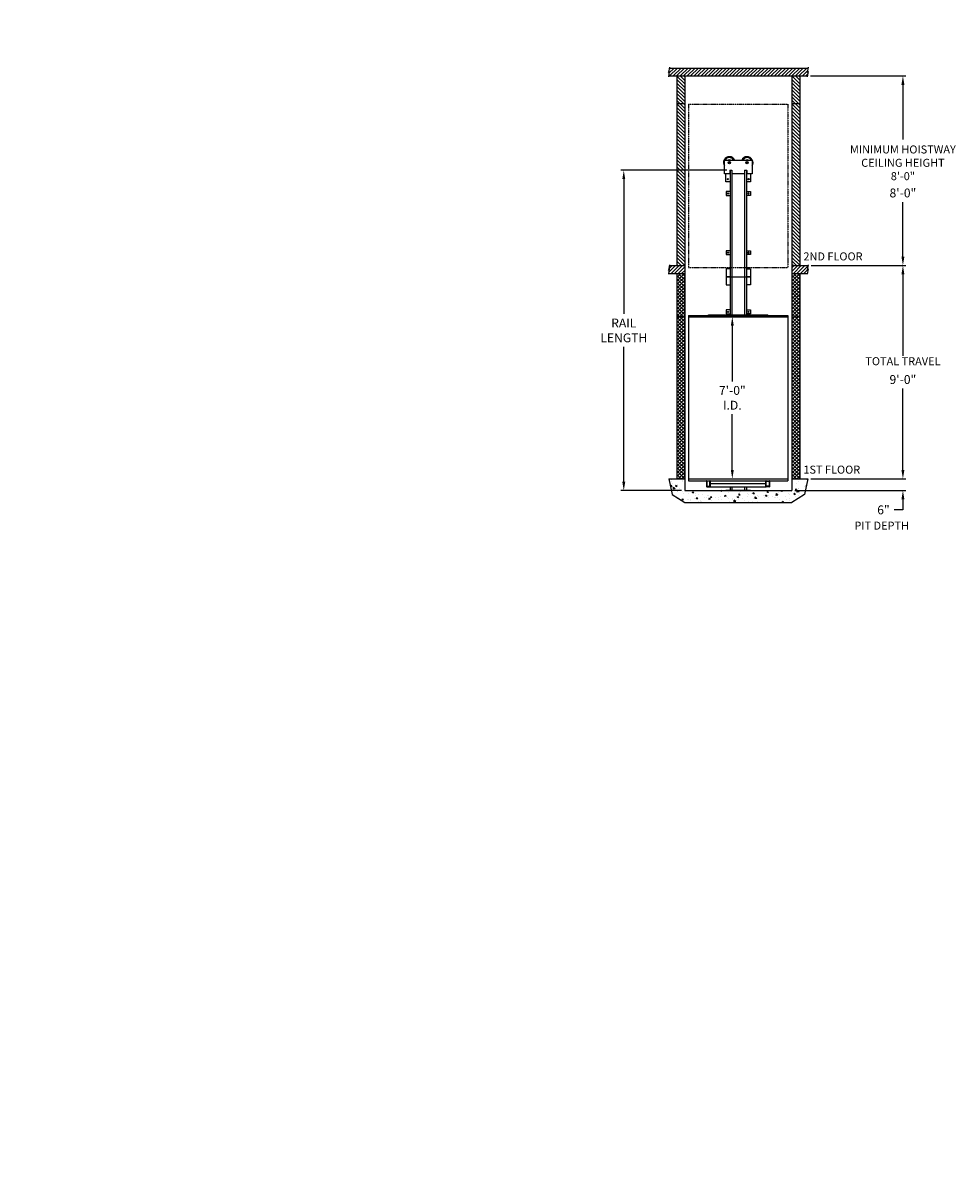
# Model space of a CAD drawing. Extents: x -457 to 1628, y -131 to 455.
import ezdxf
from ezdxf.enums import TextEntityAlignment as Align

# ---------------------------------------------------------------- set-up
doc = ezdxf.new("R2010")
doc.units = 0
doc.header["$MEASUREMENT"] = 0
doc.linetypes.add('CENTER', pattern=[2, 1.25, -0.25, 0.25, -0.25])
doc.linetypes.add('PHANTOM', pattern=[2.5, 1.25, -0.25, 0.25, -0.25, 0.25, -0.25])
doc.layers.get('0').update_dxf_attribs({"linetype": 'CONTINUOUS'})
doc.layers.get('DEFPOINTS').update_dxf_attribs({"linetype": 'CONTINUOUS'})
for name, color, linetype in [('1ST_FLOOR_AB', 4, 'CONTINUOUS'), ('1ST_FLOOR_CB', 4, 'CONTINUOUS'), ('1ST_FLOOR_DC', 4, 'CONTINUOUS'), ('2ND_FLOOR_AB', 4, 'CONTINUOUS'), ('2ND_FLOOR_CB', 4, 'CONTINUOUS'), ('2ND_FLOOR_DC', 4, 'CONTINUOUS'), ('CAB', 5, 'CONTINUOUS'), ('CENT', 2, 'CENTER'), ('DIM', 1, 'CONTINUOUS'), ('HW', 4, 'CONTINUOUS'), ('PIT', 8, 'CONTINUOUS'), ('RAIL', 20, 'CONTINUOUS'), ('SLING', 94, 'CONTINUOUS'), ('TEXT', 7, 'CONTINUOUS')]:
    doc.layers.add(name, color=color, linetype=linetype)
doc.styles.add('ROMANT', font='romant')
doc.dimstyles.new('FRAC', dxfattribs={"dimscale": 2.25, "dimtxt": 1, "dimasz": 0.75, "dimexe": 0.1875, "dimexo": 0.0625, "dimgap": 2, "dimtad": 0, "dimtih": 1, "dimtoh": 1, "dimdec": 4, "dimzin": 0, "dimtxsty": 'ROMANT', "dimcen": 0.09375, "dimazin": 3, "dimtfac": 0.1875, "dimtdec": 4, "dimtofl": 0, "dimtmove": 0, "dimatfit": 3, "dimtolj": 1, "dimtzin": 0})
pattern_1 = [(315, (62.7244, 543.4356), (0.8838835, 0.8838835), [])]

# ---------------------------------------------------------------- blocks, each defined once
blk = doc.blocks.new('*D84')
at = {"color": 0, "linetype": 'BYBLOCK'}
for p, q in [((512.9, 332.44), (560.9, 332.44)), ((559.34, 327.95), (559.34, 286.78)), ((559.34, 228.93), (559.34, 270.1)), ((512.7, 224.44), (560.9, 224.44))]:
    blk.add_line(p, q, dxfattribs=at)
for points in [[(558.59, 327.95), (560.09, 327.95), (559.34, 332.44)], [(558.59, 228.93), (560.09, 228.93), (559.34, 224.44)]]:
    blk.add_solid(points, dxfattribs=at)
at = {"layer": 'DEFPOINTS', "color": 0, "linetype": 'BYBLOCK'}
for p in [(511.34, 332.44), (559.34, 332.44), (511.13, 224.44)]:
    blk.add_point(p, dxfattribs=at)
at = {"color": 0, "linetype": 'BYBLOCK', "insert": (559.34, 278.44), "char_height": 4.5, "attachment_point": 5}
blk.add_mtext('\\A1;\\P9\'-0"', dxfattribs=at)
blk = doc.blocks.new('*D85')
at = {"color": 0, "linetype": 'BYBLOCK'}
for p, q in [((559.34, 228.93), (559.34, 233.43)), ((512.7, 224.44), (560.9, 224.44)), ((504.7, 218.44), (560.9, 218.44)), ((559.34, 213.95), (559.34, 208.69)), ((559.34, 208.69), (554.85, 208.69))]:
    blk.add_line(p, q, dxfattribs=at)
for points in [[(558.59, 228.93), (560.09, 228.93), (559.34, 224.44)], [(558.59, 213.95), (560.09, 213.95), (559.34, 218.44)]]:
    blk.add_solid(points, dxfattribs=at)
at = {"layer": 'DEFPOINTS', "color": 0, "linetype": 'BYBLOCK'}
for p in [(511.13, 224.44), (559.34, 224.44), (503.13, 218.44)]:
    blk.add_point(p, dxfattribs=at)
at = {"color": 0, "linetype": 'BYBLOCK', "insert": (549.5, 208.69), "char_height": 4.5, "attachment_point": 5}
blk.add_mtext('\\A1;6"', dxfattribs=at)
blk = doc.blocks.new('*D86')
at = {"color": 0, "linetype": 'BYBLOCK'}
for p, q in [((512.49, 428.44), (560.9, 428.44)), ((559.34, 423.95), (559.34, 396.28)), ((559.34, 336.93), (559.34, 364.6)), ((512.9, 332.44), (560.9, 332.44))]:
    blk.add_line(p, q, dxfattribs=at)
for points in [[(558.59, 423.95), (560.09, 423.95), (559.34, 428.44)], [(558.59, 336.93), (560.09, 336.93), (559.34, 332.44)]]:
    blk.add_solid(points, dxfattribs=at)
at = {"layer": 'DEFPOINTS', "color": 0, "linetype": 'BYBLOCK'}
for p in [(510.93, 428.44), (559.34, 428.44), (511.34, 332.44)]:
    blk.add_point(p, dxfattribs=at)
at = {"color": 0, "linetype": 'BYBLOCK', "insert": (559.34, 380.44), "char_height": 4.5, "attachment_point": 5}
blk.add_mtext('\\A1;\\P\\P\\P8\'-0"', dxfattribs=at)
blk = doc.blocks.new('*D87')
at = {"color": 0}
for p, q in [((472.99, 301.95), (472.99, 273.78)), ((472.99, 228.93), (472.99, 257.1))]:
    blk.add_line(p, q, dxfattribs=at)
for points in [[(472.24, 301.95), (473.74, 301.95), (472.99, 306.44)], [(472.24, 228.93), (473.74, 228.93), (472.99, 224.44)]]:
    blk.add_solid(points, dxfattribs=at)
at = {"layer": 'DEFPOINTS', "color": 0}
for p in [(472.99, 306.44), (472.99, 224.44), (472.99, 224.44)]:
    blk.add_point(p, dxfattribs=at)
at = {"color": 0, "insert": (472.99, 265.44), "char_height": 4.5, "attachment_point": 5}
blk.add_mtext('\\A1;7\'-0"\\PI.D.', dxfattribs=at)
blk = doc.blocks.new('*D88')
at = {"color": 0, "linetype": 'BYBLOCK'}
for p, q in [((470.29, 380.69), (416.49, 380.69)), ((418.06, 376.2), (418.06, 307.91)), ((418.06, 222.93), (418.06, 291.22)), ((447.32, 218.44), (416.49, 218.44))]:
    blk.add_line(p, q, dxfattribs=at)
for points in [[(417.31, 376.2), (418.8, 376.2), (418.06, 380.69)], [(417.31, 222.93), (418.8, 222.93), (418.06, 218.44)]]:
    blk.add_solid(points, dxfattribs=at)
at = {"layer": 'DEFPOINTS', "color": 0, "linetype": 'BYBLOCK'}
for p in [(418.06, 380.69), (471.85, 380.69), (448.88, 218.44)]:
    blk.add_point(p, dxfattribs=at)
at = {"color": 0, "linetype": 'BYBLOCK', "insert": (418.06, 299.57), "char_height": 4.5, "attachment_point": 5}
blk.add_mtext('\\A1;RAIL\\PLENGTH', dxfattribs=at)
blk = doc.blocks.new('A$C27C625A4')
at = {"layer": 'SLING'}
for p, q in [((0, 2.75), (0, 3)), ((0, 2.75), (0, 0.25)), ((0, 0.25), (0, 0)), ((0.25, 0), (0, 0)), ((0.25, 2.63), (0.25, 0.37)), ((0.25, 0), (1.75, 0)), ((1.62, 2.75), (0.37, 2.75)), ((0.37, 0.25), (1.62, 0.25)), ((1.75, 0.37), (1.75, 2.63)), ((1.75, 0), (30.25, 0)), ((2, 1.5), (2, 3)), ((2, 0.25), (2, 2.75)), ((30, 1.5), (2, 1.5)), ((30, 3), (30, 1.5)), ((30, 0.25), (30, 2.75)), ((30.25, 0.37), (30.25, 2.63)), ((31.75, 0), (30.25, 0)), ((30.37, 2.75), (31.62, 2.75)), ((31.62, 0.25), (30.37, 0.25)), ((31.75, 2.63), (31.75, 0.37)), ((31.75, 0), (32, 0)), ((32, 2.75), (32, 3)), ((32, 2.75), (32, 0.25)), ((32, 0.25), (32, 0))]:
    blk.add_line(p, q, dxfattribs=at)
for centre, radius, start, end in [((0.25, 2.75), 0.25, 90, 180), ((0.25, 0.25), 0.25, 180, 270), ((0.37, 2.63), 0.125, 90, 180), ((0.37, 0.37), 0.125, 180, 270), ((1.62, 2.63), 0.125, 0, 90), ((1.62, 0.37), 0.125, 270, 0), ((1.75, 2.75), 0.25, 0, 90), ((1.75, 0.25), 0.25, 270, 0), ((30.25, 2.75), 0.25, 90, 180), ((30.25, 0.25), 0.25, 180, 270), ((30.37, 2.63), 0.125, 90, 180), ((30.37, 0.37), 0.125, 180, 270), ((31.62, 2.63), 0.125, 0, 90), ((31.62, 0.37), 0.125, 270, 0), ((31.75, 2.75), 0.25, 0, 90), ((31.75, 0.25), 0.25, 270, 0)]:
    blk.add_arc(centre, radius, start, end, dxfattribs=at)
blk = doc.blocks.new('A$C025A0A2C')
at = {"layer": 'RAIL'}
for p, q in [((1.6, 0.41), (1.6, 14.41)), ((1.6, 14.41), (8.6, 14.41)), ((8.6, 14.41), (8.6, 11.69)), ((8.6, 13.66), (12.6, 13.66)), ((12.6, 13.66), (12.6, 11.6)), ((6.73, 10.6), (6.73, 11.51)), ((6.9, 11.69), (8.6, 11.69)), ((8.6, 10.6), (8.6, 4.23)), ((8.6, 0.41), (1.6, 0.41)), ((6.73, 3.32), (6.73, 4.23)), ((6.9, 3.14), (8.6, 3.14)), ((8.6, 3.14), (8.6, 0.41)), ((12.6, 1.16), (8.6, 1.16)), ((12.6, 3.23), (12.6, 1.16))]:
    blk.add_line(p, q, dxfattribs=at)
for centre, radius in [((2.85, 11.91), 0.59), ((2.85, 11.91), 0.508), ((2.85, 11.91), 0.465), ((11.23, 12.66), 0.281), ((2.85, 2.91), 0.59), ((2.85, 2.91), 0.59), ((2.85, 2.91), 0.508), ((2.85, 2.91), 0.465), ((11.23, 2.16), 0.281)]:
    blk.add_circle(centre, radius, dxfattribs=at)
for centre, radius, start, end in [((2.85, 11.91), 3, 56.44269, 245.37568), ((2.85, 11.91), 2.5, 120, 240), ((2.85, 11.91), 1.38, 155.38002, 204.61998), ((6.9, 11.51), 0.179, 90, 180), ((2.85, 2.91), 3, 114.62432, 303.55731), ((2.85, 2.91), 2.5, 120, 240), ((2.85, 2.91), 1.38, 155.38002, 204.61998), ((6.9, 3.32), 0.179, 180, 270)]:
    blk.add_arc(centre, radius, start, end, dxfattribs=at)

msp = doc.modelspace()

# ---------------------------------------------------------------- hatches: boundary and pattern name
at = {"layer": '1ST_FLOOR_AB'}
h = msp.add_hatch(dxfattribs=at)
h.set_pattern_fill('ANSI31', color=4, scale=10, angle=-90, style=0)
h.set_pattern_definition(pattern_1)
h.paths.add_polyline_path([(444.88388, 224.44066), (448.88388, 224.44066), (448.88388, 328.44066), (444.88388, 328.44066)])
h = msp.add_hatch(dxfattribs=at)
h.set_pattern_fill('ANSI31', color=4, scale=10, angle=-90, style=0)
h.set_pattern_definition(pattern_1)
h.paths.add_polyline_path([(503.13388, 306.44066), (507.13388, 306.44066), (507.13388, 328.44066), (503.13388, 328.44066)])
at = {"layer": '1ST_FLOOR_CB'}
h = msp.add_hatch(dxfattribs=at)
h.set_pattern_fill('ANSI31', color=256, scale=10, style=0)
h.set_pattern_definition([(45, (62.7244, 543.4356), (-0.8838835, 0.8838835), [])])
h.paths.add_polyline_path([(503.13388, 224.44066), (507.13388, 224.44066), (507.13388, 328.44066), (503.13388, 328.44066)])
h.paths.add_polyline_path([(444.88388, 224.44066), (448.88388, 224.44066), (448.88388, 328.44066), (444.88388, 328.44066)])
at = {"layer": '1ST_FLOOR_DC'}
h = msp.add_hatch(dxfattribs=at)
h.set_pattern_fill('ANSI31', color=4, scale=10, angle=-90, style=0)
h.set_pattern_definition(pattern_1)
h.paths.add_polyline_path([(444.88388, 306.44066), (448.88388, 306.44066), (448.88388, 328.44066), (444.88388, 328.44066)])
h = msp.add_hatch(dxfattribs=at)
h.set_pattern_fill('ANSI31', color=4, scale=10, angle=-90, style=0)
h.set_pattern_definition(pattern_1)
h.paths.add_polyline_path([(503.13388, 224.44066), (507.13388, 224.44066), (507.13388, 328.44066), (503.13388, 328.44066)])
at = {"layer": '2ND_FLOOR_AB'}
h = msp.add_hatch(dxfattribs=at)
h.set_pattern_fill('ANSI31', color=256, scale=10, angle=-90, style=0)
h.paths.add_polyline_path([(507.13388, 428.44066), (503.13388, 428.44066), (503.13388, 414.44066), (507.13388, 414.44066)])
h.paths.add_polyline_path([(448.88388, 428.44066), (444.88388, 428.44066), (444.88388, 332.44066), (448.88388, 332.44066)])
at = {"layer": '2ND_FLOOR_CB'}
h = msp.add_hatch(dxfattribs=at)
h.set_pattern_fill('ANSI31', color=256, scale=10, angle=-90, style=0)
h.paths.add_polyline_path([(507.13388, 428.44066), (503.13388, 428.44066), (503.13388, 332.44066), (507.13388, 332.44066)])
h.paths.add_polyline_path([(448.88388, 428.44066), (444.88388, 428.44066), (444.88388, 332.44066), (448.88388, 332.44066)])
at = {"layer": '2ND_FLOOR_DC'}
h = msp.add_hatch(dxfattribs=at)
h.set_pattern_fill('ANSI31', color=256, scale=10, angle=-90, style=0)
h.paths.add_polyline_path([(507.13388, 428.44066), (503.13388, 428.44066), (503.13388, 332.44066), (507.13388, 332.44066)])
h.paths.add_polyline_path([(448.88388, 428.44066), (444.88388, 428.44066), (444.88388, 414.44066), (448.88388, 414.44066)])
at = {"layer": 'HW'}
h = msp.add_hatch(dxfattribs=at)
h.set_pattern_fill('ANSI31', color=256, scale=10, style=0)
h.set_pattern_definition([(45, (211.49, 598.1804), (-0.8838835, 0.8838835), [])])
h.paths.add_polyline_path([(448.88388, 328.44066), (448.88388, 332.44066), (441.08561, 332.44066), (440.68116, 330.16205), (441.08659, 330.71926), (440.68214, 328.44066)])
h.paths.add_polyline_path([(503.13388, 328.44066), (510.93214, 328.44066), (511.33659, 330.71926), (510.93116, 330.16205), (511.33561, 332.44066), (503.13388, 332.44066)])
h.paths.add_polyline_path([(440.68214, 428.44066), (510.93214, 428.44066), (511.33659, 430.71926), (510.93116, 430.16205), (511.33561, 432.44066), (441.08561, 432.44066), (440.68116, 430.16205), (441.08659, 430.71926)])
at = {"layer": 'PIT'}
h = msp.add_hatch(dxfattribs=at)
h.set_pattern_fill('AR-CONC', color=256, style=0)
h.set_pattern_definition([(130, (398.7743, 98.3604), (-7.1726, -0.62752), [0.75, -8.25]), (185, (398.774, 98.36), (1.3875, 7.52192), [0.6, -6.6]), (79.5486, (398.1766, 98.308), (-5.7851, 6.8944), [0.6374, -7.01142]), (133.816, (398.774, 100.36), (-10.6724, -1.6552), [1.125, -12.375]), (83.3644, (397.885, 100.222), (-9.3466, 9.7412), [0.9561, -10.5171]), (188.816, (398.774, 100.36), (-9.3466, 9.7412), [0.9, -9.9]), (159, (397.7743, 99.8604), (-5.96907, -4.02619), [0.75, -8.25]), (214, (397.774, 99.86), (-2.43315, 7.2515), [0.6, -6.6]), (108.5486, (397.277, 99.525), (-8.40223, 3.2253), [0.6374, -7.01142]), (142.5, (398.7743, 98.3604), (-0.1216, 3.32894), [0, -6.52, 0, -6.7, 0, -6.625]), (172.5, (398.7743, 98.3604), (-2.630695, 3.94412), [0, -3.82, 0, -6.37, 0, -2.525]), (212.5, (401.0043, 98.3604), (-5.338224, -0.22555), [0, -2.5, 0, -7.8, 0, -10.35]), (222.5, (402.0043, 98.3604), (-5.83186, 1.00105), [0, -3.25, 0, -5.18, 0, -7.35])])
h.paths.add_polyline_path([(503.13388, 212.44066), (509.45334, 216.55392), (511.13388, 224.44066), (503.13388, 224.44066), (503.13388, 218.44066), (448.88388, 218.44066), (448.88388, 224.44066), (440.88388, 224.44066), (442.56442, 216.55392), (448.88388, 212.44066)])

# ---------------------------------------------------------------- linework, layer by layer
at = {"layer": '1ST_FLOOR_AB', "color": 4}
msp.add_line((503.13388, 306.44066), (507.13388, 306.44066), dxfattribs=at)
at = {"layer": '1ST_FLOOR_DC', "color": 4}
msp.add_line((448.88288, 306.44066), (444.88288, 306.44066), dxfattribs=at)
at = {"layer": '2ND_FLOOR_AB'}
msp.add_line((503.13388, 414.44066), (507.13388, 414.44066), dxfattribs=at)
at = {"layer": '2ND_FLOOR_DC'}
msp.add_line((444.88388, 414.44066), (448.88388, 414.44066), dxfattribs=at)
at = {"layer": 'CAB', "linetype": 'PHANTOM', "ltscale": 0.25}
for p, q in [((450.88438, 414.19065), (450.88438, 331.44063)), ((450.88438, 414.19065), (501.13338, 414.19065)), ((501.13338, 414.19065), (501.13338, 331.44063)), ((450.88438, 331.44063), (501.13338, 331.44063))]:
    msp.add_line(p, q, dxfattribs=at)
at = {"layer": 'CAB'}
for p, q in [((450.88438, 307.19065), (450.88438, 223.44063)), ((450.88438, 307.19065), (501.13338, 307.19065)), ((450.88438, 306.44065), (501.13338, 306.44065)), ((501.13338, 307.19065), (501.13338, 223.44063)), ((450.88438, 224.44063), (501.13338, 224.44063)), ((450.88438, 223.44063), (501.13338, 223.44063))]:
    msp.add_line(p, q, dxfattribs=at)
at = {"layer": 'HW'}
for p, q in [((441.08659, 430.71926), (440.60655, 428.01479)), ((441.16121, 432.86653), (440.68116, 430.16205)), ((440.68116, 430.16205), (441.08659, 430.71926)), ((440.68214, 428.44066), (510.93214, 428.44066)), ((441.08561, 432.44066), (511.33561, 432.44066)), ((444.88388, 428.44066), (444.88388, 332.44066)), ((448.88388, 428.44066), (448.88388, 218.44066)), ((503.13388, 428.44066), (503.13388, 218.44066)), ((507.13388, 428.44066), (507.13388, 332.44066)), ((507.13388, 428.44066), (507.13388, 423.61532)), ((511.33659, 430.71926), (510.85655, 428.01479)), ((511.41121, 432.86653), (510.93116, 430.16205)), ((510.93116, 430.16205), (511.33659, 430.71926)), ((441.08659, 330.71926), (440.60655, 328.01479)), ((441.16121, 332.86653), (440.68116, 330.16205)), ((440.68116, 330.16205), (441.08659, 330.71926)), ((440.68214, 328.44066), (448.88388, 328.44066)), ((441.08561, 332.44066), (448.88388, 332.44066)), ((444.88388, 328.44066), (444.88388, 224.44066)), ((503.13388, 332.44066), (511.33561, 332.44066)), ((503.13388, 328.44066), (510.93214, 328.44066)), ((507.13388, 328.44066), (507.13388, 224.44066)), ((511.33659, 330.71926), (510.85655, 328.01479)), ((511.41121, 332.86653), (510.93116, 330.16205)), ((510.93116, 330.16205), (511.33659, 330.71926))]:
    msp.add_line(p, q, dxfattribs=at)
at = {"layer": 'PIT'}
for p, q in [((440.88388, 224.44066), (448.88388, 224.44066)), ((440.88388, 224.44066), (442.56442, 216.55392)), ((503.13388, 224.44066), (511.13388, 224.44066)), ((511.13388, 224.44066), (509.45334, 216.55392)), ((448.88388, 218.44066), (503.13388, 218.44066)), ((442.56442, 216.55392), (448.88388, 212.44066)), ((448.88388, 212.44066), (503.13388, 212.44066)), ((509.45334, 216.55392), (503.13388, 212.44066))]:
    msp.add_line(p, q, dxfattribs=at)
at = {"layer": 'RAIL'}
for p, q in [((471.82138, 380.69065), (471.82138, 326.69066)), ((472.82138, 380.69065), (472.82138, 326.69066)), ((479.19638, 380.69065), (479.19638, 326.69066)), ((480.19638, 380.69065), (480.19638, 326.69066)), ((469.82138, 369.94066), (469.82138, 367.94066)), ((471.82138, 369.94066), (469.82138, 369.94066)), ((480.19638, 369.94066), (482.19638, 369.94066)), ((482.19638, 369.94066), (482.19638, 367.94066)), ((469.82138, 367.94066), (471.82138, 367.94066)), ((470.68638, 368.94066), (470.50388, 368.94066)), ((470.88888, 368.94066), (470.75388, 368.94066)), ((470.82138, 369.07566), (470.82138, 369.25816)), ((470.82138, 369.00816), (470.82138, 368.87316)), ((470.82138, 368.80566), (470.82138, 368.62316)), ((470.95638, 368.94066), (471.13888, 368.94066)), ((482.19638, 367.94066), (480.19638, 367.94066)), ((481.06138, 368.94066), (480.87888, 368.94066)), ((481.12888, 368.94066), (481.26388, 368.94066)), ((481.19638, 369.07566), (481.19638, 369.25816)), ((481.19638, 369.00816), (481.19638, 368.87316)), ((481.19638, 368.80566), (481.19638, 368.62316)), ((481.33138, 368.94066), (481.51388, 368.94066)), ((469.82138, 339.94066), (469.82138, 337.94066)), ((471.82138, 339.94066), (469.82138, 339.94066)), ((469.82138, 337.94066), (471.82138, 337.94066)), ((470.68638, 338.94066), (470.50388, 338.94066)), ((470.88888, 338.94066), (470.75388, 338.94066)), ((470.82138, 339.07566), (470.82138, 339.25816)), ((470.82138, 339.00816), (470.82138, 338.87316)), ((470.82138, 338.80566), (470.82138, 338.62316)), ((470.95638, 338.94066), (471.13888, 338.94066)), ((480.19638, 339.94066), (482.19638, 339.94066)), ((482.19638, 337.94066), (480.19638, 337.94066)), ((481.06138, 338.94066), (480.87888, 338.94066)), ((481.12888, 338.94066), (481.26388, 338.94066)), ((481.19638, 339.07566), (481.19638, 339.25816)), ((481.19638, 339.00816), (481.19638, 338.87316)), ((481.19638, 338.80566), (481.19638, 338.62316)), ((481.33138, 338.94066), (481.51388, 338.94066)), ((482.19638, 339.94066), (482.19638, 337.94066)), ((469.82138, 330.69066), (469.82138, 326.69066)), ((471.82138, 330.69066), (469.82138, 330.69066)), ((480.19638, 330.69066), (482.19638, 330.69066)), ((482.19638, 330.69066), (482.19638, 326.69066)), ((469.82138, 326.69066), (469.82138, 322.69066)), ((469.82138, 326.69066), (471.82138, 326.69066)), ((471.82138, 326.69066), (469.82138, 326.69066)), ((469.82138, 322.69066), (471.82138, 322.69066)), ((471.82138, 326.69066), (471.82138, 307.44065)), ((471.82138, 326.69066), (480.19638, 326.69066)), ((472.82138, 326.69066), (472.82138, 307.44065)), ((479.19638, 326.69066), (479.19638, 307.44065)), ((480.19638, 326.69066), (480.19638, 307.44065)), ((482.19638, 326.69066), (480.19638, 326.69066)), ((480.19638, 326.69066), (482.19638, 326.69066)), ((482.19638, 322.69066), (480.19638, 322.69066)), ((482.19638, 326.69066), (482.19638, 322.69066)), ((469.82138, 309.94066), (469.82138, 307.94066)), ((471.82138, 309.94066), (469.82138, 309.94066)), ((469.82138, 307.94066), (471.82138, 307.94066)), ((470.68638, 308.94066), (470.50388, 308.94066)), ((470.88888, 308.94066), (470.75388, 308.94066)), ((470.82138, 309.07566), (470.82138, 309.25816)), ((470.82138, 309.00816), (470.82138, 308.87316)), ((470.82138, 308.80566), (470.82138, 308.62316)), ((470.95638, 308.94066), (471.13888, 308.94066)), ((480.19638, 309.94066), (482.19638, 309.94066)), ((482.19638, 307.94066), (480.19638, 307.94066)), ((481.06138, 308.94066), (480.87888, 308.94066)), ((481.12888, 308.94066), (481.26388, 308.94066)), ((481.19638, 309.07566), (481.19638, 309.25816)), ((481.19638, 309.00816), (481.19638, 308.87316)), ((481.19638, 308.80566), (481.19638, 308.62316)), ((481.33138, 308.94066), (481.51388, 308.94066)), ((482.19638, 309.94066), (482.19638, 307.94066)), ((469.75888, 218.69066), (482.25888, 218.69066)), ((469.75888, 218.44066), (469.75888, 218.69066)), ((471.82138, 220.44063), (471.82138, 218.69066)), ((472.82138, 220.44063), (472.82138, 218.69066)), ((479.19638, 220.44063), (479.19638, 218.69066)), ((480.19638, 220.44063), (480.19638, 218.69066)), ((482.25888, 218.44066), (482.25888, 218.69066))]:
    msp.add_line(p, q, dxfattribs=at)
for centre in [(470.82138, 368.94066), (481.19638, 368.94066), (470.82138, 338.94066), (481.19638, 338.94066), (470.82138, 308.94066), (481.19638, 308.94066)]:
    msp.add_circle(centre, 0.28125, dxfattribs=at)
at = {"layer": 'SLING'}
for p, q in [((461.00888, 307.44065), (491.00888, 307.44065)), ((461.00888, 307.19065), (461.00888, 307.44065)), ((491.00888, 307.19065), (491.00888, 307.44065))]:
    msp.add_line(p, q, dxfattribs=at)

# ---------------------------------------------------------------- block references
at = {"layer": 'DIM', "rotation": 270}
msp.add_blockref('A$C025A0A2C', (468.59393, 387.41651), dxfattribs=at)
at = {"layer": 'DIM'}
msp.add_blockref('A$C27C625A4', (459.88388, 220.44063), dxfattribs=at)

# ---------------------------------------------------------------- texts
at = {"color": 1, "char_height": 4.875}
for insert, attachment_point in [((231.50413, 355.21702), 4), ((232.12465, 351.00971), 4), ((225.41031, 249.84799), 6)]:
    msp.add_mtext('\\A1;', dxfattribs=dict(at, insert=insert, attachment_point=attachment_point))
at = {"insert": (223.70875, 40.86477), "char_height": 0.1875, "attachment_point": 4}
msp.add_mtext('\\A1;', dxfattribs=at)
at = {"color": 0, "linetype": 'BYBLOCK', "char_height": 3, "attachment_point": 5, "style": 'ROMANT'}
for s, insert in [('\\A1;{          }', (489.42299, -46.90605)), ('\\A1;{        }', (379.57577, -54.94419)), ('\\A1;{        }', (408.14277, -71.94419)), ('\\A1;{      }', (530.98206, -71.94419)), ('\\A1;{         }', (467.28069, -131.12168))]:
    msp.add_mtext(s, dxfattribs=dict(at, insert=insert))
at = {"layer": 'CENT', "attachment_point": 4, "style": 'ROMANT'}
for insert, char_height in [((172.96306, 226.48634), 2.52), ((380.3535, 126.59474), 2.25)]:
    msp.add_mtext('\\A1;', dxfattribs=dict(at, insert=insert, char_height=char_height))
at = {"layer": 'DIM', "style": 'ROMANT'}
for insert, char_height, attachment_point in [((525.41296, 455.18765), 4.5, 4), ((533.56823, 452.87541), 4.5, 4), ((432.57068, 436.23021), 4.5, 6), ((114.04962, 188.34442), 2.52, 6), ((223.46759, 163.28009), 2.52, 4), ((183.24081, 157.87633), 2.52, 4), ((221.5779, 157.61508), 2.52, 4), ((162.46857, 122.1268), 2.52, 6), ((378.73528, -75.56415), 2.52, 4)]:
    msp.add_mtext('\\A1;', dxfattribs=dict(at, insert=insert, char_height=char_height, attachment_point=attachment_point))
at = {"layer": 'DIM', "insert": (524.46353, 31.2484), "char_height": 2.88, "attachment_point": 6}
msp.add_mtext('\\A1;', dxfattribs=at)
at = {"layer": 'TEXT', "style": 'ROMANT'}
for s, p in [('2ND FLOOR', (508.97736, 335.03057)), ('1ST FLOOR', (508.97736, 227.03057)), ('PIT DEPTH', (534.79139, 198.67345))]:
    msp.add_text(s, height=4.062499, dxfattribs=at).set_placement(p)
msp.add_text('TOTAL TRAVEL', height=4.0624987, dxfattribs=at).set_placement((559.33827, 281.94005), align=Align.CENTER)
at = {"layer": 'TEXT', "insert": (559.33827, 383.93801), "char_height": 4.0624987, "width": 68, "attachment_point": 5, "style": 'ROMANT'}
msp.add_mtext('MINIMUM HOISTWAY\\PCEILING HEIGHT\\P8\'-0"', dxfattribs=at)

# ---------------------------------------------------------------- dimensions: what is measured, and where the dimension line sits
at = {"color": 1}
for base, p1, p2, text, override, picture, middle in [((559.33827, 428.44066), (511.33561, 332.44066), (510.93214, 428.44066), '\\P\\P\\P8\'-0"', {"dimscale": 25, "dimtxt": 0.18, "dimasz": 0.179688, "dimexe": 0.0625, "dimgap": 0.09375, "dimpost": '"', "dimtxsty": 'STANDARD'}, '*D86', (559.33827, 380.44066)), ((418.05622, 380.69065), (448.88388, 218.44066), (471.85263, 380.69065), 'RAIL\\PLENGTH', {"dimscale": 25, "dimtxt": 0.18, "dimasz": 0.179688, "dimexe": 0.0625, "dimgap": 0.09375, "dimpost": '"', "dimtxsty": 'STANDARD'}, '*D88', (418.05622, 299.56565)), ((559.33827, 332.44066), (511.13388, 224.44066), (511.33561, 332.44066), '\\P9\'-0"', {"dimscale": 25, "dimtxt": 0.18, "dimasz": 0.179688, "dimexe": 0.0625, "dimgap": 0.09375, "dimpost": '"', "dimtxsty": 'STANDARD'}, '*D84', (559.33827, 278.44066)), ((472.99048, 224.44063), (472.99048, 306.44065), (472.99048, 224.44063), '7\'-0"\\PI.D.', {"dimscale": 25, "dimtxt": 0.18, "dimasz": 0.179688, "dimexe": 0.0625, "dimgap": 0.09375, "dimlunit": 4, "dimpost": '', "dimtxsty": 'STANDARD'}, '*D87', (472.99048, 265.44064))]:
    dim = msp.add_linear_dim(base=base, p1=p1, p2=p2, angle=90, text=text, dimstyle='FRAC', override=override, dxfattribs=at)
    dim.commit()
    dim.dimension.update_dxf_attribs({"geometry": picture, "text_midpoint": middle})
dim = msp.add_linear_dim(base=(559.33827, 224.44066), p1=(503.13388, 218.44066), p2=(511.13388, 224.44066), angle=90, dimstyle='FRAC', override={"dimscale": 25, "dimtxt": 0.18, "dimasz": 0.179688, "dimexe": 0.0625, "dimgap": 0.09375, "dimpost": '"', "dimtxsty": 'STANDARD'}, dxfattribs=at)
dim.commit()
dim.dimension.update_dxf_attribs({"geometry": '*D85', "text_midpoint": (549.50233, 208.69066), "dimtype": 160})

doc.saveas('drawing.dxf')
